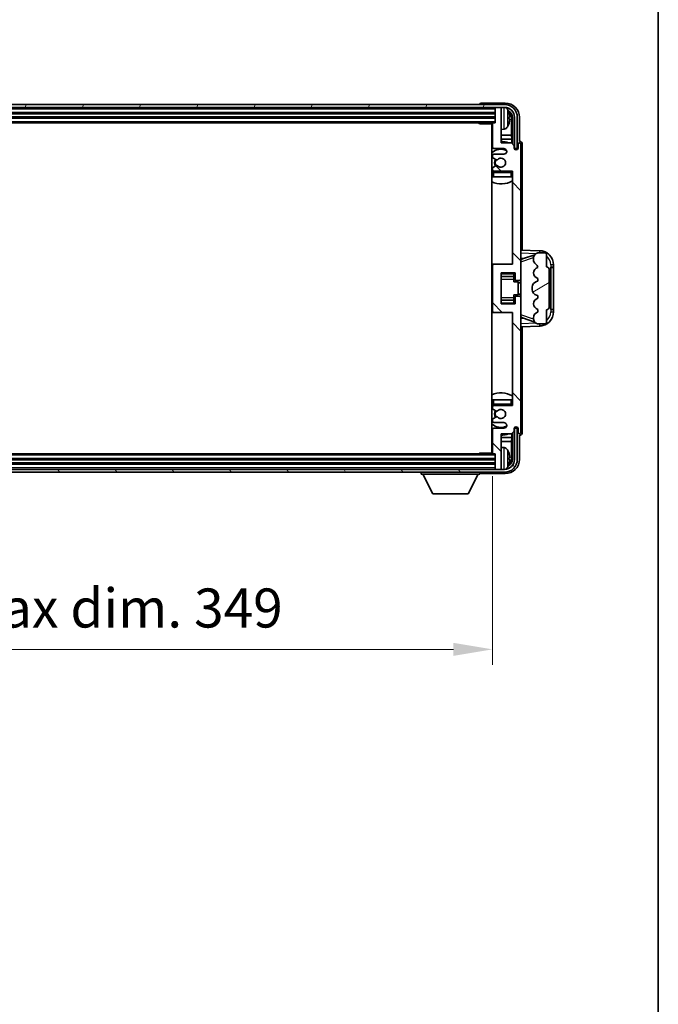
# Model space of a CAD drawing. Units: millimetres. Extents: x 3 to 11608, y 8 to 1553.
# Drawn here: x 3503 to 3728, y 854 to 1201 of the extents above; entities that cross this region are included whole.
import ezdxf

# ---------------------------------------------------------------- set-up
doc = ezdxf.new("R2010")
doc.units = ezdxf.units.MM
for name, color, linetype, lineweight in [('Border (ISO)', 7, 'Continuous', 35), ('Dimension (ISO)', 7, 'Continuous', 18), ('Dimension (ISO) @ 1', 7, 'Continuous', 18), ('Hatch (ISO)', 1, 'Continuous', 18), ('Visible (ISO)', 7, 'Continuous', 35), ('Visible Narrow (ISO)', 7, 'Continuous', 25)]:
    doc.layers.add(name, color=color, linetype=linetype, lineweight=lineweight)
doc.styles.add('Note Text (TK)', font='MS PGothic.ttf')
doc.dimstyles.new('Default - Method 1b (TK)', dxfattribs={"dimscale": 4, "dimtxt": 2.5, "dimasz": 2.5, "dimexe": 1, "dimexo": 1.5, "dimgap": 1, "dimtad": 1, "dimtoh": 1, "dimrnd": 1e-08, "dimdsep": 46, "dimtxsty": 'Note Text (TK)', "dimcen": 0.09, "dimdle": 5, "dimclrd": 100, "dimclre": 100, "dimclrt": 7, "dimadec": 1, "dimazin": 1, "dimtfac": 1, "dimtmove": 0, "dimatfit": 3, "dimfxl": 1, "dimtolj": 1, "dimlwd": -1, "dimlwe": -1, "dimarcsym": 0})

# ---------------------------------------------------------------- blocks, each defined once
blk = doc.blocks.new('図面枠 tk図枠')
at = {"layer": 'Border (ISO)'}
blk.add_line((405.5, 289), (405.5, 8), dxfattribs=at)
blk = doc.blocks.new('*D98')
at = {"layer": 'Defpoints', "color": 0}
for p in [(3320.2, 1048.44), (3669.2, 1048.44), (3669.2, 979.24)]:
    blk.add_point(p, dxfattribs=at)
at = {"layer": 'Dimension (ISO)', "color": 100}
for p, q in [((3320.2, 1040.19), (3320.2, 973.74)), ((3669.2, 1040.19), (3669.2, 973.74)), ((3333.95, 979.24), (3655.45, 979.24))]:
    blk.add_line(p, q, dxfattribs=at)
for points in [[(3333.95, 981.53), (3333.95, 976.95), (3320.2, 979.24)], [(3655.45, 981.53), (3655.45, 976.95), (3669.2, 979.24)]]:
    blk.add_solid(points, dxfattribs=at)
at = {"layer": 'Dimension (ISO)', "color": 7, "insert": (3390.36, 993.8), "char_height": 13.75, "attachment_point": 4, "style": 'Note Text (TK)'}
blk.add_mtext('\\A1;\\fＭＳ Ｐゴシック|b0|i0;\\H13.7500;有効寸法 / Max dim. 349', dxfattribs=at)

msp = doc.modelspace()

# ---------------------------------------------------------------- hatches: boundary and pattern name
at = {"layer": 'Hatch (ISO)'}
h = msp.add_hatch(dxfattribs=at)
h.set_pattern_fill('ANSI31', color=256, scale=139.7, angle=14.999978, style=0)
h.set_pattern_definition([(60, (1497.37, -36.068), (-15.12297, 8.73126), [])])
edge = h.paths.add_edge_path()
edge.add_ellipse((3673.4501, 1166.6412), major_axis=(0, 3.5), ratio=1, start_angle=270, end_angle=360)
edge.add_line((3673.4501, 1170.1412), (3671.9001, 1170.1412))
edge.add_line((3671.9001, 1170.1412), (3670.5001, 1170.1412))
edge.add_line((3670.5001, 1170.1412), (3318.9001, 1170.1412))
edge.add_line((3318.9001, 1170.1412), (3317.5001, 1170.1412))
edge.add_line((3317.5001, 1170.1412), (3315.9501, 1170.1412))
edge.add_ellipse((3315.9501, 1166.6412), major_axis=(-3.5, 0), ratio=1, start_angle=270, end_angle=360)
edge.add_line((3312.4501, 1166.6412), (3312.4501, 1155.6412))
edge.add_line((3312.4501, 1155.6412), (3311.4501, 1155.6412))
edge.add_line((3311.4501, 1155.6412), (3311.4501, 1166.6412))
edge.add_ellipse((3315.9501, 1166.6412), major_axis=(0, 4.5), ratio=1, start_angle=0, end_angle=90, ccw=False)
edge.add_line((3315.9501, 1171.1412), (3673.4501, 1171.1412))
edge.add_ellipse((3673.4501, 1166.6412), major_axis=(4.5, 0), ratio=1, start_angle=0, end_angle=90, ccw=False)
edge.add_line((3677.9501, 1166.6412), (3677.9501, 1155.6412))
edge.add_line((3677.9501, 1155.6412), (3676.9501, 1155.6412))
edge.add_line((3676.9501, 1155.6412), (3676.9501, 1166.6412))
h = msp.add_hatch(dxfattribs=at)
h.set_pattern_fill('ANSI31', color=256, scale=139.7, angle=90.00021, style=0)
h.set_pattern_definition([(135.0002, (1497.37, -36.068), (-12.34781, -12.3479), [])])
edge = h.paths.add_edge_path()
edge.add_line((3669.2001, 1164.3412), (3669.2001, 1156.1412))
edge.add_ellipse((3669.7001, 1156.1412), major_axis=(-0.5, 0), ratio=1, start_angle=0, end_angle=90)
edge.add_line((3669.7001, 1155.6412), (3673.2001, 1155.6412))
edge.add_ellipse((3673.2001, 1154.6412), major_axis=(0, 1), ratio=1, start_angle=180, end_angle=360, ccw=False)
edge.add_line((3673.2001, 1153.6412), (3669.7001, 1153.6412))
edge.add_ellipse((3669.7001, 1153.1412), major_axis=(0, 0.5), ratio=1, start_angle=0, end_angle=90)
edge.add_line((3669.2001, 1153.1412), (3669.2001, 1152.631))
edge.add_ellipse((3669.5001, 1152.631), major_axis=(-0.3, 0), ratio=1, start_angle=0, end_angle=60)
edge.add_line((3669.3501, 1152.3712), (3670.6233, 1151.6361))
edge.add_ellipse((3670.7733, 1151.8959), major_axis=(-0.15, -0.2598), ratio=1, start_angle=0, end_angle=78.671012)
edge.add_ellipse((3672.2001, 1150.6412), major_axis=(-1.2015, 1.0566), ratio=1, start_angle=82.662386, end_angle=360, ccw=False)
edge.add_ellipse((3670.7734, 1149.3863), major_axis=(0.2253, 0.1981), ratio=1, start_angle=0, end_angle=77.981127)
edge.add_line((3670.6265, 1149.6479), (3669.3532, 1148.9329))
edge.add_ellipse((3669.5001, 1148.6713), major_axis=(-0.1469, 0.2616), ratio=1, start_angle=0, end_angle=60.685474)
edge.add_line((3669.2001, 1148.6713), (3669.2001, 1148.1412))
edge.add_ellipse((3669.7001, 1148.1412), major_axis=(-0.5, 0), ratio=1, start_angle=0, end_angle=90)
edge.add_line((3669.7001, 1147.6412), (3676.2001, 1147.6412))
edge.add_line((3676.2001, 1147.6412), (3676.2001, 1114.8912))
edge.add_line((3676.2001, 1114.8912), (3669.7001, 1114.8912))
edge.add_ellipse((3669.7001, 1114.3912), major_axis=(0, 0.5), ratio=1, start_angle=0, end_angle=90)
edge.add_line((3669.2001, 1114.3912), (3669.2001, 1098.3912))
edge.add_ellipse((3669.7001, 1098.3912), major_axis=(-0.5, 0), ratio=1, start_angle=0, end_angle=90)
edge.add_line((3669.7001, 1097.8912), (3676.2001, 1097.8912))
edge.add_line((3676.2001, 1097.8912), (3676.2001, 1065.1412))
edge.add_line((3676.2001, 1065.1412), (3669.7001, 1065.1412))
edge.add_ellipse((3669.7001, 1064.6412), major_axis=(0, 0.5), ratio=1, start_angle=0, end_angle=90)
edge.add_line((3669.2001, 1064.6412), (3669.2001, 1064.111))
edge.add_ellipse((3669.5001, 1064.111), major_axis=(-0.3, 0), ratio=1, start_angle=0, end_angle=60.685474)
edge.add_line((3669.3532, 1063.8494), (3670.6265, 1063.1344))
edge.add_ellipse((3670.7734, 1063.396), major_axis=(-0.1469, -0.2616), ratio=1, start_angle=0, end_angle=77.981127)
edge.add_ellipse((3672.2001, 1062.1412), major_axis=(-1.2014, 1.0567), ratio=1, start_angle=82.662386, end_angle=360, ccw=False)
edge.add_ellipse((3670.7733, 1060.8864), major_axis=(0.2253, 0.1981), ratio=1, start_angle=0, end_angle=78.671012)
edge.add_line((3670.6233, 1061.1462), (3669.3501, 1060.4111))
edge.add_ellipse((3669.5001, 1060.1513), major_axis=(-0.15, 0.2598), ratio=1, start_angle=0, end_angle=60)
edge.add_line((3669.2001, 1060.1513), (3669.2001, 1059.6412))
edge.add_ellipse((3669.7001, 1059.6412), major_axis=(-0.5, 0), ratio=1, start_angle=0, end_angle=90)
edge.add_line((3669.7001, 1059.1412), (3673.2001, 1059.1412))
edge.add_ellipse((3673.2001, 1058.1412), major_axis=(0, 1), ratio=1, start_angle=180, end_angle=360, ccw=False)
edge.add_line((3673.2001, 1057.1412), (3669.7001, 1057.1412))
edge.add_ellipse((3669.7001, 1056.6412), major_axis=(0, 0.5), ratio=1, start_angle=0, end_angle=90)
edge.add_line((3669.2001, 1056.6412), (3669.2001, 1048.4412))
edge.add_ellipse((3669.5001, 1048.4412), major_axis=(-0.3, 0), ratio=1, start_angle=0, end_angle=90)
edge.add_line((3669.5001, 1048.1412), (3670.2001, 1048.1412))
edge.add_line((3670.2001, 1048.1412), (3670.2001, 1042.9412))
edge.add_ellipse((3670.5001, 1042.9412), major_axis=(-0.3, 0), ratio=1, start_angle=0, end_angle=90)
edge.add_line((3670.5001, 1042.6412), (3671.9001, 1042.6412))
edge.add_ellipse((3671.9001, 1042.9412), major_axis=(0, -0.3), ratio=1, start_angle=0, end_angle=90)
edge.add_line((3672.2001, 1042.9412), (3672.2001, 1055.1412))
edge.add_line((3672.2001, 1055.1412), (3675.8501, 1055.1412))
edge.add_line((3675.8501, 1055.1412), (3676.8501, 1056.1412))
edge.add_line((3676.8501, 1056.1412), (3676.8501, 1057.0412))
edge.add_ellipse((3677.5251, 1056.9615), major_axis=(-0.675, 0.0797), ratio=1, start_angle=193.465843, end_angle=360, ccw=False)
edge.add_line((3678.2001, 1057.0412), (3678.2001, 1055.6412))
edge.add_ellipse((3678.7001, 1055.6412), major_axis=(-0.5, 0), ratio=1, start_angle=0, end_angle=180)
edge.add_line((3679.2001, 1055.6412), (3679.2001, 1103.1412))
edge.add_ellipse((3678.7001, 1103.1412), major_axis=(0.5, 0), ratio=1, start_angle=0, end_angle=90)
edge.add_line((3678.7001, 1103.6412), (3677.5001, 1103.6412))
edge.add_ellipse((3677.5001, 1103.3412), major_axis=(0, 0.3), ratio=1, start_angle=0, end_angle=90)
edge.add_line((3677.2001, 1103.3412), (3677.2001, 1100.8912))
edge.add_line((3677.2001, 1100.8912), (3672.2001, 1100.8912))
edge.add_line((3672.2001, 1100.8912), (3672.2001, 1111.8912))
edge.add_line((3672.2001, 1111.8912), (3677.2001, 1111.8912))
edge.add_line((3677.2001, 1111.8912), (3677.2001, 1109.4412))
edge.add_ellipse((3677.5001, 1109.4412), major_axis=(-0.3, 0), ratio=1, start_angle=0, end_angle=90)
edge.add_line((3677.5001, 1109.1412), (3678.7001, 1109.1412))
edge.add_ellipse((3678.7001, 1109.6412), major_axis=(0, -0.5), ratio=1, start_angle=0, end_angle=90)
edge.add_line((3679.2001, 1109.6412), (3679.2001, 1157.1412))
edge.add_ellipse((3678.7001, 1157.1412), major_axis=(0.5, 0), ratio=1, start_angle=0, end_angle=180)
edge.add_line((3678.2001, 1157.1412), (3678.2001, 1155.7412))
edge.add_ellipse((3677.5251, 1155.8208), major_axis=(0.675, -0.0797), ratio=1, start_angle=193.465843, end_angle=360, ccw=False)
edge.add_line((3676.8501, 1155.7412), (3676.8501, 1156.6412))
edge.add_line((3676.8501, 1156.6412), (3675.8501, 1157.6412))
edge.add_line((3675.8501, 1157.6412), (3672.2001, 1157.6412))
edge.add_line((3672.2001, 1157.6412), (3672.2001, 1169.8412))
edge.add_ellipse((3671.9001, 1169.8412), major_axis=(0.3, 0), ratio=1, start_angle=0, end_angle=90)
edge.add_line((3671.9001, 1170.1412), (3670.5001, 1170.1412))
edge.add_ellipse((3670.5001, 1169.8412), major_axis=(0, 0.3), ratio=1, start_angle=0, end_angle=90)
edge.add_line((3670.2001, 1169.8412), (3670.2001, 1164.6412))
edge.add_line((3670.2001, 1164.6412), (3669.5001, 1164.6412))
edge.add_ellipse((3669.5001, 1164.3412), major_axis=(0, 0.3), ratio=1, start_angle=0, end_angle=90)
h = msp.add_hatch(dxfattribs=at)
h.set_pattern_fill('ANSI31', color=256, scale=139.7, angle=-14.999978, style=0)
h.set_pattern_definition([(30, (1497.37, -36.068), (-8.73126, 15.12297), [])])
edge = h.paths.add_edge_path()
edge.add_ellipse((3688.2001, 1099.8662), major_axis=(0, -1), ratio=1, start_angle=0, end_angle=90)
edge.add_line((3689.2001, 1099.8662), (3689.2001, 1112.9162))
edge.add_ellipse((3688.2001, 1112.9162), major_axis=(1, 0), ratio=1, start_angle=0, end_angle=90)
edge.add_line((3688.2001, 1113.9162), (3688.2001, 1118.3912))
edge.add_ellipse((3687.7001, 1118.3912), major_axis=(0.5, 0), ratio=1, start_angle=0, end_angle=90)
edge.add_line((3687.7001, 1118.8912), (3685.2001, 1118.8912))
edge.add_line((3685.2001, 1118.8912), (3684.9499, 1118.8052))
edge.add_ellipse((3685.6001, 1116.9138), major_axis=(-0.6502, 1.8914), ratio=1, start_angle=0, end_angle=71.029592)
edge.add_line((3683.6001, 1116.9138), (3683.6001, 1116.5835))
edge.add_ellipse((3685.6001, 1116.5835), major_axis=(-2, 0), ratio=1, start_angle=0, end_angle=54.020827)
edge.add_ellipse((3683.2501, 1113.3466), major_axis=(1.175, 1.6185), ratio=1, start_angle=318.82231, end_angle=360, ccw=False)
edge.add_line((3685.2001, 1113.7912), (3685.1612, 1113.7814))
edge.add_ellipse((3685.6463, 1111.8412), major_axis=(-0.4851, 1.9403), ratio=1, start_angle=0, end_angle=151.927513)
edge.add_line((3685.1612, 1109.9009), (3685.2001, 1109.8912))
edge.add_line((3685.2001, 1109.8912), (3685.2001, 1108.8912))
edge.add_line((3685.2001, 1108.8912), (3684.715, 1108.7699))
edge.add_ellipse((3685.2001, 1106.8296), major_axis=(-0.4851, 1.9403), ratio=1, start_angle=0, end_angle=75.963757)
edge.add_line((3683.2001, 1106.8296), (3683.2001, 1105.9527))
edge.add_ellipse((3685.2001, 1105.9527), major_axis=(-2, 0), ratio=1, start_angle=0, end_angle=75.963757)
edge.add_line((3684.715, 1104.0124), (3685.2001, 1103.8912))
edge.add_line((3685.2001, 1103.8912), (3685.2001, 1102.8912))
edge.add_line((3685.2001, 1102.8912), (3685.1612, 1102.8814))
edge.add_ellipse((3685.6463, 1100.9412), major_axis=(-0.4851, 1.9403), ratio=1, start_angle=0, end_angle=151.927513)
edge.add_line((3685.1612, 1099.0009), (3685.2001, 1098.9912))
edge.add_line((3685.2001, 1098.9912), (3685.2001, 1097.9912))
edge.add_line((3685.2001, 1097.9912), (3685.115, 1097.9699))
edge.add_ellipse((3685.6001, 1096.0296), major_axis=(-0.4851, 1.9403), ratio=1, start_angle=0, end_angle=75.963757)
edge.add_line((3683.6001, 1096.0296), (3683.6001, 1095.8527))
edge.add_ellipse((3685.6001, 1095.8527), major_axis=(-2, 0), ratio=1, start_angle=0, end_angle=75.963757)
edge.add_line((3685.115, 1093.9124), (3685.2001, 1093.8912))
edge.add_line((3685.2001, 1093.8912), (3687.7001, 1093.8912))
edge.add_ellipse((3687.7001, 1094.3912), major_axis=(0, -0.5), ratio=1, start_angle=0, end_angle=90)
edge.add_line((3688.2001, 1094.3912), (3688.2001, 1098.8662))
h = msp.add_hatch(dxfattribs=at)
h.set_pattern_fill('ANSI31', color=256, scale=139.7, angle=75.000175, style=0)
h.set_pattern_definition([(120.0002, (1497.37, -36.068), (-15.12294, -8.7313), [])])
edge = h.paths.add_edge_path()
edge.add_ellipse((3315.9501, 1046.1412), major_axis=(0, -3.5), ratio=1, start_angle=270, end_angle=360)
edge.add_line((3315.9501, 1042.6412), (3317.5001, 1042.6412))
edge.add_line((3317.5001, 1042.6412), (3318.9001, 1042.6412))
edge.add_line((3318.9001, 1042.6412), (3670.5001, 1042.6412))
edge.add_line((3670.5001, 1042.6412), (3671.9001, 1042.6412))
edge.add_line((3671.9001, 1042.6412), (3673.4501, 1042.6412))
edge.add_ellipse((3673.4501, 1046.1412), major_axis=(3.5, 0), ratio=1, start_angle=270, end_angle=360)
edge.add_line((3676.9501, 1046.1412), (3676.9501, 1057.1412))
edge.add_line((3676.9501, 1057.1412), (3677.9501, 1057.1412))
edge.add_line((3677.9501, 1057.1412), (3677.9501, 1046.1412))
edge.add_ellipse((3673.4501, 1046.1412), major_axis=(0, -4.5), ratio=1, start_angle=0, end_angle=90, ccw=False)
edge.add_line((3673.4501, 1041.6412), (3315.9501, 1041.6412))
edge.add_ellipse((3315.9501, 1046.1412), major_axis=(-4.5, 0), ratio=1, start_angle=0, end_angle=90, ccw=False)
edge.add_line((3311.4501, 1046.1412), (3311.4501, 1057.1412))
edge.add_line((3311.4501, 1057.1412), (3312.4501, 1057.1412))
edge.add_line((3312.4501, 1057.1412), (3312.4501, 1046.1412))

# ---------------------------------------------------------------- linework, layer by layer
at = {"layer": 'Visible (ISO)'}
for p, q in [((3673.4501, 1171.1412), (3315.9501, 1171.1412)), ((3315.9501, 1170.1412), (3673.4501, 1170.1412)), ((3664.7001, 1171.1415), (3664.7001, 1171.1412)), ((3673.7031, 1171.6412), (3665.1998, 1171.6412)), ((3670.2001, 1170.1412), (3670.2001, 1169.8412)), ((3670.2001, 1169.8412), (3670.2001, 1164.6412)), ((3671.9001, 1170.1412), (3670.5001, 1170.1412)), ((3672.2001, 1170.1412), (3672.2001, 1169.8412)), ((3672.2001, 1157.6412), (3672.2001, 1169.8412)), ((3319.2001, 1168.1412), (3670.2001, 1168.1412)), ((3319.2001, 1166.6412), (3670.2001, 1166.6412)), ((3674.9141, 1166.1088), (3674.9141, 1166.6735)), ((3675.8494, 1160.3624), (3675.8494, 1166.2919)), ((3676.1986, 1166.6412), (3676.1986, 1157.2927)), ((3676.9501, 1166.6412), (3676.9501, 1155.6412)), ((3677.9501, 1155.6412), (3677.9501, 1166.6412)), ((3678.7001, 1158.1412), (3678.7001, 1166.6442)), ((3319.9001, 1164.6412), (3669.5001, 1164.6412)), ((3664.3796, 1164.6412), (3664.6296, 1164.3912)), ((3664.6296, 1164.6412), (3664.6296, 1164.3912)), ((3669.2043, 1164.3912), (3664.6296, 1164.3912)), ((3668.9501, 1164.3912), (3668.9501, 1048.3912)), ((3669.2001, 1164.3412), (3669.2001, 1156.1412)), ((3670.2001, 1164.6412), (3669.5001, 1164.6412)), ((3673.259, 1162.4838), (3672.2001, 1162.3912)), ((3669.2001, 1160.3624), (3668.9501, 1160.3624)), ((3669.2001, 1158.9533), (3668.9501, 1158.9533)), ((3675.8494, 1160.3624), (3672.2001, 1160.3624)), ((3676.0414, 1158.9533), (3672.2001, 1158.9533)), ((3676.0414, 1158.9533), (3675.8494, 1160.3624)), ((3676.0414, 1157.4498), (3676.0414, 1158.9533)), ((3669.7001, 1155.6412), (3673.2001, 1155.6412)), ((3675.8501, 1157.6412), (3672.2001, 1157.6412)), ((3676.8501, 1156.6412), (3675.8501, 1157.6412)), ((3676.8501, 1155.7412), (3676.8501, 1156.6412)), ((3676.87, 1155.6396), (3676.9987, 1155.6396)), ((3676.8935, 1155.5698), (3676.9289, 1155.5698)), ((3676.9501, 1155.6412), (3677.9501, 1155.6412)), ((3677.1287, 1155.3699), (3677.1287, 1155.2687)), ((3677.1986, 1155.4398), (3677.1986, 1155.2247)), ((3678.2001, 1157.1412), (3678.2001, 1155.7412)), ((3678.7007, 1158.1412), (3678.7001, 1158.1412)), ((3679.2001, 1109.6412), (3679.2001, 1157.1412)), ((3679.7001, 1119.8737), (3679.7001, 1157.1418)), ((3669.2001, 1153.1412), (3669.2001, 1152.631)), ((3669.3501, 1152.3712), (3670.6233, 1151.6361)), ((3673.2001, 1153.6412), (3669.7001, 1153.6412)), ((3669.2001, 1148.6713), (3669.2001, 1148.1412)), ((3670.6265, 1149.6479), (3669.3532, 1148.9329)), ((3669.2001, 1147.1412), (3669.2001, 1145.6412)), ((3669.7001, 1145.6412), (3669.2001, 1145.6412)), ((3669.7001, 1147.6412), (3676.2001, 1147.6412)), ((3675.7001, 1145.6412), (3669.7001, 1145.6412)), ((3676.2001, 1145.6412), (3675.7001, 1145.6412)), ((3676.2001, 1147.6412), (3676.2001, 1114.8912)), ((3685.8746, 1119.6581), (3679.2001, 1119.8912)), ((3679.2001, 1116.8912), (3680.0779, 1116.8605)), ((3679.7756, 1116.7562), (3684.1155, 1118.2539)), ((3683.6001, 1116.9138), (3683.6001, 1116.5835)), ((3685.2001, 1118.8912), (3684.9499, 1118.8052)), ((3687.7001, 1118.8912), (3685.2001, 1118.8912)), ((3688.2001, 1113.9162), (3688.2001, 1118.3912)), ((3669.7001, 1114.8912), (3668.9501, 1114.8912)), ((3669.2001, 1114.3912), (3669.2001, 1098.3912)), ((3676.2001, 1114.8912), (3669.7001, 1114.8912)), ((3685.2001, 1113.7912), (3685.1612, 1113.7814)), ((3689.7001, 1113.8912), (3689.735, 1113.8912)), ((3689.7001, 1098.8912), (3689.7001, 1113.8912)), ((3689.7001, 1113.7912), (3690.7001, 1113.7912)), ((3690.7001, 1113.8912), (3689.735, 1113.8912)), ((3690.7001, 1113.8912), (3690.7001, 1114.6611)), ((3690.7001, 1113.7912), (3690.7001, 1113.8912)), ((3690.7001, 1098.9912), (3690.7001, 1113.7912)), ((3672.2001, 1100.8912), (3672.2001, 1111.8912)), ((3672.2001, 1111.8912), (3677.2001, 1111.8912)), ((3672.2001, 1110.5901), (3676.7001, 1110.5901)), ((3676.7001, 1111.8912), (3676.7001, 1111.5402)), ((3676.7001, 1111.5402), (3676.7001, 1110.5901)), ((3676.7001, 1110.5273), (3676.7001, 1110.5901)), ((3676.7001, 1109.6591), (3676.7001, 1110.5273)), ((3677.2001, 1111.8912), (3677.2001, 1109.4412)), ((3685.1612, 1109.9009), (3685.2001, 1109.8912)), ((3685.2001, 1109.8912), (3685.2001, 1108.8912)), ((3689.2001, 1099.8662), (3689.2001, 1112.9162)), ((3676.7001, 1108.6912), (3676.7001, 1109.6591)), ((3676.7001, 1108.6912), (3678.2001, 1108.6912)), ((3677.5001, 1109.1412), (3678.7001, 1109.1412)), ((3678.2001, 1104.0912), (3678.2001, 1108.6912)), ((3679.2001, 1108.3912), (3678.2001, 1108.3912)), ((3679.2001, 1103.1412), (3679.2001, 1109.6412)), ((3683.2001, 1106.8296), (3683.2001, 1105.9527)), ((3685.2001, 1108.8912), (3684.715, 1108.7699)), ((3676.7001, 1104.0912), (3678.2001, 1104.0912)), ((3676.7001, 1103.1232), (3676.7001, 1104.0912)), ((3676.7001, 1102.2551), (3676.7001, 1103.1232)), ((3677.2001, 1103.3412), (3677.2001, 1100.8912)), ((3678.7001, 1103.6412), (3677.5001, 1103.6412)), ((3679.2001, 1104.3912), (3678.2001, 1104.3912)), ((3679.2001, 1055.6412), (3679.2001, 1103.1412)), ((3684.715, 1104.0124), (3685.2001, 1103.8912)), ((3685.2001, 1102.8912), (3685.1612, 1102.8814)), ((3685.2001, 1103.8912), (3685.2001, 1102.8912)), ((3672.2001, 1102.1922), (3676.7001, 1102.1922)), ((3677.2001, 1100.8912), (3672.2001, 1100.8912)), ((3676.7001, 1102.1922), (3676.7001, 1102.2551)), ((3676.7001, 1102.1922), (3676.7001, 1101.2421)), ((3676.7001, 1101.2421), (3676.7001, 1100.8912)), ((3668.9501, 1097.8912), (3669.7001, 1097.8912)), ((3669.7001, 1097.8912), (3676.2001, 1097.8912)), ((3676.2001, 1097.8912), (3676.2001, 1065.1412)), ((3680.0779, 1095.9218), (3679.2001, 1095.8912)), ((3684.0952, 1094.5354), (3679.7756, 1096.0261)), ((3683.6001, 1096.0296), (3683.6001, 1095.8527)), ((3685.2001, 1097.9912), (3685.115, 1097.9699)), ((3685.1612, 1099.0009), (3685.2001, 1098.9912)), ((3685.2001, 1098.9912), (3685.2001, 1097.9912)), ((3688.2001, 1094.3912), (3688.2001, 1098.8662)), ((3690.7001, 1098.9912), (3689.7001, 1098.9912)), ((3689.735, 1098.8912), (3689.7001, 1098.8912)), ((3689.735, 1098.8912), (3690.7001, 1098.8912)), ((3690.7001, 1098.8912), (3690.7001, 1098.9912)), ((3690.7001, 1098.1212), (3690.7001, 1098.8912)), ((3679.2001, 1092.8912), (3685.8746, 1093.1242)), ((3679.7001, 1055.6405), (3679.7001, 1092.9086)), ((3685.115, 1093.9124), (3685.2001, 1093.8912)), ((3685.2001, 1093.8912), (3687.7001, 1093.8912)), ((3669.2001, 1067.1412), (3669.7001, 1067.1412)), ((3669.2001, 1067.1412), (3669.2001, 1065.6412)), ((3669.7001, 1067.1412), (3675.7001, 1067.1412)), ((3676.2001, 1065.1412), (3669.7001, 1065.1412)), ((3675.7001, 1067.1412), (3676.2001, 1067.1412)), ((3669.2001, 1064.6412), (3669.2001, 1064.111)), ((3669.3532, 1063.8494), (3670.6265, 1063.1344)), ((3669.2001, 1060.1513), (3669.2001, 1059.6412)), ((3670.6233, 1061.1462), (3669.3501, 1060.4111)), ((3669.7001, 1059.1412), (3673.2001, 1059.1412)), ((3669.2001, 1056.6412), (3669.2001, 1048.4412)), ((3673.2001, 1057.1412), (3669.7001, 1057.1412)), ((3672.2001, 1042.9412), (3672.2001, 1055.1412)), ((3672.2001, 1055.1412), (3675.8501, 1055.1412)), ((3675.8501, 1055.1412), (3676.8501, 1056.1412)), ((3676.0414, 1053.829), (3676.0414, 1055.3325)), ((3676.1986, 1055.4896), (3676.1986, 1046.1412)), ((3676.8501, 1056.1412), (3676.8501, 1057.0412)), ((3676.9987, 1057.1427), (3676.87, 1057.1427)), ((3676.9289, 1057.2125), (3676.8935, 1057.2125)), ((3677.9501, 1057.1412), (3676.9501, 1057.1412)), ((3676.9501, 1057.1412), (3676.9501, 1046.1412)), ((3677.1287, 1057.5136), (3677.1287, 1057.4124)), ((3677.1986, 1057.5576), (3677.1986, 1057.3426)), ((3677.9501, 1046.1412), (3677.9501, 1057.1412)), ((3678.2001, 1057.0412), (3678.2001, 1055.6412)), ((3678.7001, 1046.1381), (3678.7001, 1054.6412)), ((3678.7001, 1054.6412), (3678.7007, 1054.6412)), ((3668.9501, 1053.829), (3669.2001, 1053.829)), ((3668.9501, 1052.4199), (3669.2001, 1052.4199)), ((3672.2001, 1053.829), (3676.0414, 1053.829)), ((3672.2001, 1052.4199), (3675.8494, 1052.4199)), ((3676.0414, 1053.829), (3675.8494, 1052.4199)), ((3675.8494, 1046.4904), (3675.8494, 1052.4199)), ((3669.5001, 1048.1412), (3319.9001, 1048.1412)), ((3664.3796, 1048.1412), (3664.6296, 1048.3912)), ((3664.6296, 1048.3912), (3664.6296, 1048.1412)), ((3669.2043, 1048.3912), (3664.6296, 1048.3912)), ((3669.5001, 1048.1412), (3670.2001, 1048.1412)), ((3670.2001, 1048.1412), (3670.2001, 1042.9412)), ((3673.259, 1050.2985), (3672.2001, 1050.3912)), ((3670.2001, 1046.1412), (3319.2001, 1046.1412)), ((3670.2001, 1044.6412), (3319.2001, 1044.6412)), ((3674.9141, 1046.1088), (3674.9141, 1046.6735)), ((3673.4501, 1042.6412), (3315.9501, 1042.6412)), ((3315.9501, 1041.6412), (3673.4501, 1041.6412)), ((3644.1001, 1041.6412), (3644.1001, 1040.9412)), ((3644.1001, 1040.9412), (3664.7001, 1040.9412)), ((3648.1501, 1034.0412), (3644.6001, 1040.9412)), ((3660.6501, 1034.0412), (3664.2001, 1040.9412)), ((3664.7001, 1041.6412), (3664.7001, 1040.9412)), ((3665.1998, 1041.1412), (3673.7031, 1041.1412)), ((3670.2001, 1042.9412), (3670.2001, 1042.6412)), ((3670.5001, 1042.6412), (3671.9001, 1042.6412)), ((3672.2001, 1042.9412), (3672.2001, 1042.6412)), ((3648.1501, 1034.0412), (3660.6501, 1034.0412))]:
    msp.add_line(p, q, dxfattribs=at)
for centre, radius, start, end in [((3670.5001, 1169.8412), 0.3, 90, 180), ((3671.9001, 1169.8412), 0.3, 0, 90), ((3673.4501, 1166.6412), 4.5, 0, 90), ((3673.4501, 1166.6412), 3.5, 0, 90), ((3673.1196, 1168.7046), 1.6, 28.172734, 61.84933), ((3668.8001, 1166.3912), 6.5, 20.039607, 28.172734), ((3674.7895, 1168.5758), 0.1246, 1.814826, 20.039607), ((3668.7001, 1163.1412), 0.5, 300, 60), ((3669.5001, 1164.3412), 0.3, 90, 180), ((3673.1196, 1164.0777), 1.6, 275, 331.827266), ((3668.8001, 1166.3912), 6.5, 331.827266, 339.960393), ((3674.7895, 1164.2065), 0.1246, 339.960393, 358.185174), ((3672.2001, 1150.6412), 7.5, 113.578178, 115.679289), ((3672.2001, 1150.6412), 4.75, 65.863751, 133.173551), ((3669.7001, 1156.1412), 0.5, 180, 270), ((3672.2001, 1150.6412), 7.5, 68.96053, 90), ((3673.2001, 1154.6412), 1, 270, 90), ((3677.5251, 1155.8208), 0.6797, 186.732921, 353.267079), ((3678.7001, 1157.1412), 0.5, 0, 180), ((3669.7001, 1153.1412), 0.5, 90, 180), ((3669.5001, 1152.631), 0.3, 180, 240), ((3672.2001, 1150.6412), 2.25, 148.134623, 211.750824), ((3672.2001, 1150.6412), 2, 147.901352, 212.055581), ((3670.7733, 1151.8959), 0.3, 240, 318.671012), ((3672.2001, 1150.6412), 1.6, 221.333399, 138.671012), ((3669.5001, 1148.6713), 0.3, 119.314526, 180), ((3669.7001, 1148.1412), 0.5, 180, 270), ((3670.7734, 1149.3863), 0.3, 41.333399, 119.314526), ((3672.2001, 1150.6412), 4.75, 226.826449, 230.833289), ((3669.7001, 1147.1412), 0.5, 90, 180), ((3675.7001, 1147.1412), 0.5, 0, 90), ((3672.2001, 1150.6412), 4.75, 320.418264, 320.833289), ((3672.2001, 1150.6412), 7.5, 244.320711, 302.230953), ((3685.6001, 1116.9138), 2, 108.970408, 180), ((3685.7001, 1114.6611), 5, 0, 88), ((3687.7001, 1118.3912), 0.5, 0, 90), ((3669.7001, 1114.3912), 0.5, 90, 180), ((3685.6001, 1116.5835), 2, 180, 234.020827), ((3685.6463, 1111.8412), 2, 104.036243, 255.963757), ((3683.2501, 1113.3466), 2, 12.843137, 54.020827), ((3688.2001, 1112.9162), 1, 0, 90), ((3677.5001, 1109.4412), 0.3, 180, 270), ((3678.7001, 1109.6412), 0.5, 270, 0), ((3685.2001, 1106.8296), 2, 104.036243, 180), ((3677.5001, 1103.3412), 0.3, 90, 180), ((3678.7001, 1103.1412), 0.5, 0, 90), ((3685.2001, 1105.9527), 2, 180, 255.963757), ((3685.6463, 1100.9412), 2, 104.036243, 255.963757), ((3688.2001, 1099.8662), 1, 270, 0), ((3669.7001, 1098.3912), 0.5, 180, 270), ((3685.6001, 1096.0296), 2, 104.036243, 180), ((3685.7001, 1098.1212), 5, 272, 0), ((3685.6001, 1095.8527), 2, 180, 255.963757), ((3687.7001, 1094.3912), 0.5, 270, 0), ((3672.2001, 1062.1412), 7.5, 57.769047, 115.679289), ((3672.2001, 1062.1412), 4.75, 129.166711, 133.173551), ((3669.7001, 1065.6412), 0.5, 180, 270), ((3669.7001, 1064.6412), 0.5, 90, 180), ((3675.7001, 1065.6412), 0.5, 270, 0), ((3672.2001, 1062.1412), 4.75, 39.166711, 39.581736), ((3669.5001, 1064.111), 0.3, 180, 240.685474), ((3672.2001, 1062.1412), 2.25, 148.249176, 211.865377), ((3672.2001, 1062.1412), 2, 147.944419, 212.098648), ((3670.7734, 1063.396), 0.3, 240.685474, 318.666601), ((3672.2001, 1062.1412), 1.6, 221.328988, 138.666601), ((3672.2001, 1062.1412), 4.75, 226.826449, 294.136249), ((3669.5001, 1060.1513), 0.3, 120, 180), ((3669.7001, 1059.6412), 0.5, 180, 270), ((3670.7733, 1060.8864), 0.3, 41.328988, 120), ((3673.2001, 1058.1412), 1, 270, 90), ((3672.2001, 1062.1412), 7.5, 244.320711, 246.421822), ((3669.7001, 1056.6412), 0.5, 90, 180), ((3672.2001, 1062.1412), 7.5, 270, 291.03947), ((3677.5251, 1056.9615), 0.6797, 6.732921, 173.267079), ((3678.7001, 1055.6412), 0.5, 180, 0), ((3668.7001, 1049.6412), 0.5, 300, 60), ((3669.5001, 1048.4412), 0.3, 180, 270), ((3673.1196, 1048.7046), 1.6, 28.172734, 85), ((3668.8001, 1046.3912), 6.5, 20.039607, 28.172734), ((3674.7895, 1048.5758), 0.1246, 1.814826, 20.039607), ((3673.4501, 1046.1412), 4.5, 270, 0), ((3673.4501, 1046.1412), 3.5, 270, 0), ((3668.8001, 1046.3912), 6.5, 331.827266, 339.960393), ((3674.7895, 1044.2065), 0.1246, 339.960393, 358.185174), ((3670.5001, 1042.9412), 0.3, 180, 270), ((3671.9001, 1042.9412), 0.3, 270, 0), ((3673.1196, 1044.0777), 1.6, 298.15067, 331.827266)]:
    msp.add_arc(centre, radius, start, end, dxfattribs=at)
for centre, major_axis, ratio, start_param, end_param in [((3665.2004, 1171.1409), (-0.354, 0.354), 0.99878277, 5.49839613, 7.06797448), ((3673.697, 1166.6381), (3.5398, 3.5398), 0.99878277, 5.49839613, 7.06797448), ((3673.697, 1166.6381), (1.7699, 1.7699), 0.99878277, 5.49839613, 6.61101961), ((3668.8123, 1166.384), (-3.2829, -5.6083), 0.99488747, 2.20774935, 2.44673364), ((3668.8123, 1166.2515), (6.4737, 0.5671), 0.05101764, 5.93460274, 6.17358703), ((3668.8123, 1166.5308), (6.4737, -0.5671), 0.05101764, 0.10959827, 0.34858257), ((3668.8123, 1166.3983), (3.2829, -5.6083), 0.99488747, 0.69485901, 0.93384331), ((3673.3478, 1166.2889), (1.7699, 1.7699), 0.99878277, 5.49839613, 6.31586897), ((3676.9286, 1155.3697), (0.1416, 0.1416), 0.99878277, 5.49839613, 7.06797448), ((3676.9984, 1155.4395), (0.1416, 0.1416), 0.99878277, 5.49839613, 7.06797448), ((3678.6995, 1157.1405), (0.708, 0.708), 0.99878277, 5.49839613, 7.06797448), ((3680.2001, 1115.8448), (-0.844, 0.6015), 0.89174475, 5.71699644, 6.84937417), ((3680.2001, 1096.9375), (0.844, 0.6015), 0.89174475, 2.57540379, 3.70778152), ((3676.9286, 1057.4126), (0.1416, -0.1416), 0.99878277, 5.49839613, 7.06797448), ((3676.9984, 1057.3428), (0.1416, -0.1416), 0.99878277, 5.49839613, 7.06797448), ((3678.6995, 1055.6418), (0.708, -0.708), 0.99878277, 5.49839613, 7.06797448), ((3668.8123, 1046.384), (-3.2829, -5.6083), 0.99488747, 2.20774935, 2.44673364), ((3673.697, 1046.1442), (3.5398, -3.5398), 0.99878277, 5.49839613, 7.06797448), ((3673.697, 1046.1442), (1.7699, -1.7699), 0.99878277, 5.955351, 7.06797448), ((3668.8123, 1046.2515), (6.4737, 0.5671), 0.05101764, 5.93460274, 6.17358703), ((3668.8123, 1046.5308), (6.4737, -0.5671), 0.05101764, 0.10959827, 0.34858257), ((3668.8123, 1046.3983), (3.2829, -5.6083), 0.99488747, 0.69485901, 0.93384331), ((3673.3478, 1046.4934), (1.7699, -1.7699), 0.99878277, 6.25050164, 7.06797448), ((3665.2004, 1041.6415), (-0.354, -0.354), 0.99878277, 5.49839613, 7.06797448)]:
    msp.add_ellipse(centre, major_axis=major_axis, ratio=ratio, start_param=start_param, end_param=end_param, dxfattribs=at)
for points, knots in [([(3675.2503, 1167.0939), (3675.2547, 1167.0525), (3675.2584, 1167.0087), (3675.263, 1166.929), (3675.264, 1166.8931), (3675.2633, 1166.8371), (3675.2616, 1166.8134), (3675.2565, 1166.7875), (3675.2536, 1166.781), (3675.2503, 1166.7791)], [0, 0, 0, 0, 0.0125039067, 0.0125039067, 0.0250078135, 0.0250078135, 0.0375277995, 0.0375277995, 0.0466766392, 0.0466766392, 0.0466766392, 0.0466766392]), ([(3675.2503, 1166.0032), (3675.2547, 1166.0007), (3675.2584, 1165.9899), (3675.263, 1165.9516), (3675.264, 1165.9242), (3675.2633, 1165.8623), (3675.2616, 1165.8238), (3675.2565, 1165.7517), (3675.2536, 1165.7197), (3675.2503, 1165.6884)], [0, 0, 0, 0, 0.0124997785, 0.0124997785, 0.0249995571, 0.0249995571, 0.0375236714, 0.0375236714, 0.0466766062, 0.0466766062, 0.0466766062, 0.0466766062]), ([(3685.8746, 1119.6581), (3685.8999, 1119.6572), (3685.9252, 1119.6561), (3686.1292, 1119.6459), (3686.3071, 1119.6273), (3686.5419, 1119.5901), (3686.6004, 1119.5798), (3686.9237, 1119.5166), (3687.1864, 1119.443), (3687.6664, 1119.2646), (3687.8875, 1119.1638), (3688.248, 1118.9667), (3688.3938, 1118.877), (3688.6378, 1118.7092), (3688.7398, 1118.6329), (3688.8852, 1118.5159), (3688.9334, 1118.4755), (3689.0022, 1118.4157), (3689.0248, 1118.3957), (3689.0684, 1118.3564), (3689.0889, 1118.3376), (3689.1099, 1118.3181)], [0, 0, 0, 0, 0.007734348, 0.007734348, 0.062383961, 0.062383961, 0.080578005, 0.080578005, 0.16325619, 0.16325619, 0.235395077, 0.235395077, 0.286657754, 0.286657754, 0.325588593, 0.325588593, 0.34586157, 0.34586157, 0.356225213, 0.356225213, 0.366678878, 0.366678878, 0.366678878, 0.366678878]), ([(3689.1099, 1094.4642), (3689.0881, 1094.444), (3689.0666, 1094.4242), (3689.0217, 1094.3838), (3688.9986, 1094.3634), (3688.9284, 1094.3026), (3688.8797, 1094.2619), (3688.7324, 1094.1436), (3688.6294, 1094.067), (3688.372, 1093.8909), (3688.2129, 1093.7944), (3687.8201, 1093.5853), (3687.5799, 1093.4808), (3687.103, 1093.3156), (3686.8643, 1093.2524), (3686.3767, 1093.1608), (3686.1248, 1093.133), (3685.8746, 1093.1242)], [0, 0, 0, 0, 0.010324666, 0.010324666, 0.020594432, 0.020594432, 0.040813568, 0.040813568, 0.07993168, 0.07993168, 0.135515863, 0.135515863, 0.213475131, 0.213475131, 0.288233113, 0.288233113, 0.364668473, 0.364668473, 0.364668473, 0.364668473]), ([(3675.2503, 1047.0939), (3675.2547, 1047.0525), (3675.2584, 1047.0087), (3675.263, 1046.929), (3675.264, 1046.8931), (3675.2633, 1046.8371), (3675.2616, 1046.8134), (3675.2565, 1046.7875), (3675.2536, 1046.781), (3675.2503, 1046.7791)], [0, 0, 0, 0, 0.0125039067, 0.0125039067, 0.0250078135, 0.0250078135, 0.0375277995, 0.0375277995, 0.0466766392, 0.0466766392, 0.0466766392, 0.0466766392]), ([(3675.2503, 1046.0032), (3675.2547, 1046.0007), (3675.2584, 1045.9899), (3675.263, 1045.9516), (3675.264, 1045.9242), (3675.2633, 1045.8623), (3675.2616, 1045.8238), (3675.2565, 1045.7517), (3675.2536, 1045.7197), (3675.2503, 1045.6884)], [0, 0, 0, 0, 0.0124997785, 0.0124997785, 0.0249995571, 0.0249995571, 0.0375236714, 0.0375236714, 0.0466766062, 0.0466766062, 0.0466766062, 0.0466766062])]:
    msp.add_open_spline(points, degree=3, knots=knots, dxfattribs=at)
at = {"layer": 'Visible Narrow (ISO)'}
for p, q in [((3319.2001, 1169.6412), (3670.2001, 1169.6412)), ((3673.259, 1162.4838), (3673.259, 1170.1412)), ((3674.53, 1169.46), (3674.53, 1163.3223)), ((3319.2001, 1168.4412), (3670.2001, 1168.4412)), ((3319.2001, 1167.8412), (3670.2001, 1167.8412)), ((3319.2001, 1166.9412), (3670.2001, 1166.9412)), ((3319.2001, 1166.3412), (3670.2001, 1166.3412)), ((3674.9066, 1168.6008), (3674.9066, 1168.6185)), ((3674.9066, 1166.1106), (3674.9066, 1166.6717)), ((3676.1986, 1166.6412), (3675.8494, 1166.2919)), ((3319.2001, 1165.1412), (3670.2001, 1165.1412)), ((3674.9066, 1164.1638), (3674.9066, 1164.1815)), ((3676.9987, 1155.6396), (3676.9289, 1155.5698)), ((3677.1287, 1155.3699), (3677.1986, 1155.4398)), ((3669.2001, 1147.1412), (3669.7001, 1147.1412)), ((3669.7001, 1147.1412), (3669.7001, 1147.6412)), ((3669.7001, 1145.6412), (3669.7001, 1147.1412)), ((3669.7001, 1147.1412), (3675.7001, 1147.1412)), ((3675.7001, 1147.6412), (3675.7001, 1147.1412)), ((3675.7001, 1147.1412), (3676.2001, 1147.1412)), ((3675.7001, 1147.1412), (3675.7001, 1145.6412)), ((3679.2001, 1118.8918), (3684.6998, 1118.6997)), ((3679.2001, 1115.7601), (3683.636, 1117.291)), ((3690.7001, 1114.6611), (3689.735, 1114.6611)), ((3689.735, 1114.6611), (3689.735, 1113.8912)), ((3672.2001, 1111.5402), (3676.7001, 1111.5402)), ((3672.2001, 1110.5273), (3676.7001, 1110.5273)), ((3672.2001, 1109.6591), (3676.7001, 1109.6591)), ((3672.2001, 1103.1232), (3676.7001, 1103.1232)), ((3672.2001, 1102.2551), (3676.7001, 1102.2551)), ((3672.2001, 1101.2421), (3676.7001, 1101.2421)), ((3683.6328, 1095.4924), (3679.2001, 1097.0222)), ((3689.735, 1098.8912), (3689.735, 1098.1212)), ((3689.735, 1098.1212), (3690.7001, 1098.1212)), ((3684.671, 1094.0816), (3679.2001, 1093.8905)), ((3669.7001, 1065.6412), (3669.2001, 1065.6412)), ((3669.7001, 1065.6412), (3669.7001, 1067.1412)), ((3675.7001, 1065.6412), (3669.7001, 1065.6412)), ((3669.7001, 1065.1412), (3669.7001, 1065.6412)), ((3675.7001, 1067.1412), (3675.7001, 1065.6412)), ((3676.2001, 1065.6412), (3675.7001, 1065.6412)), ((3675.7001, 1065.6412), (3675.7001, 1065.1412)), ((3676.9289, 1057.2125), (3676.9987, 1057.1427)), ((3677.1986, 1057.3426), (3677.1287, 1057.4124)), ((3670.2001, 1047.6412), (3319.2001, 1047.6412)), ((3673.259, 1042.6412), (3673.259, 1050.2985)), ((3674.53, 1049.46), (3674.53, 1043.3223)), ((3674.9066, 1048.6008), (3674.9066, 1048.6185)), ((3670.2001, 1046.4412), (3319.2001, 1046.4412)), ((3670.2001, 1045.8412), (3319.2001, 1045.8412)), ((3670.2001, 1044.9412), (3319.2001, 1044.9412)), ((3670.2001, 1044.3412), (3319.2001, 1044.3412)), ((3674.9066, 1046.1106), (3674.9066, 1046.6717)), ((3674.9066, 1044.1638), (3674.9066, 1044.1815)), ((3675.8494, 1046.4904), (3676.1986, 1046.1412)), ((3670.2001, 1043.1412), (3319.2001, 1043.1412))]:
    msp.add_line(p, q, dxfattribs=at)
for centre, start, end in [((3685.735, 1114.6611), 0, 51.955368), ((3685.735, 1098.1212), 308.044632, 0)]:
    msp.add_arc(centre, 4, start, end, dxfattribs=at)
for centre, major_axis, start_param, end_param in [((3685.8397, 1118.6587), (0.0349, 0.9994), 4.94836836, 6.28318531), ((3685.8397, 1094.1236), (0.0349, -0.9994), 0, 1.33481695)]:
    msp.add_ellipse(centre, major_axis=major_axis, ratio=0.03487826, start_param=start_param, end_param=end_param, dxfattribs=at)

# ---------------------------------------------------------------- block references
at = {"xscale": 5.5, "yscale": 5.5, "zscale": 5.5}
msp.add_blockref('図面枠 tk図枠', (1497.3706, -36.0677), dxfattribs=at)

# ---------------------------------------------------------------- dimensions: what is measured, and where the dimension line sits
at = {"layer": 'Dimension (ISO) @ 1', "color": 100}
dim = msp.add_linear_dim(base=(3669.2001, 979.2412), p1=(3320.2001, 1048.4412), p2=(3669.2001, 1048.4412), text='\\fＭＳ Ｐゴシック|b0|i0;\\H13.7500;有効寸法 / Max dim. <>', dimstyle='Default - Method 1b (TK)', override={"dimscale": 1, "dimtxt": 13.75, "dimasz": 13.75, "dimexe": 5.5, "dimexo": 8.25, "dimgap": 5.5, "dimtoh": 0, "dimdec": 2, "dimcen": 0.495, "dimtol": 0, "dimlim": 0, "dimtp": 0, "dimtm": 0, "dimtdec": 2, "dimtix": 0, "dimtofl": 0, "dimtmove": 0, "dimatfit": 1}, dxfattribs=at)
dim.commit()
dim.dimension.update_dxf_attribs({"geometry": '*D98', "text_midpoint": (3494.7001, 979.2412), "dimtype": 128})

doc.saveas('drawing.dxf')
